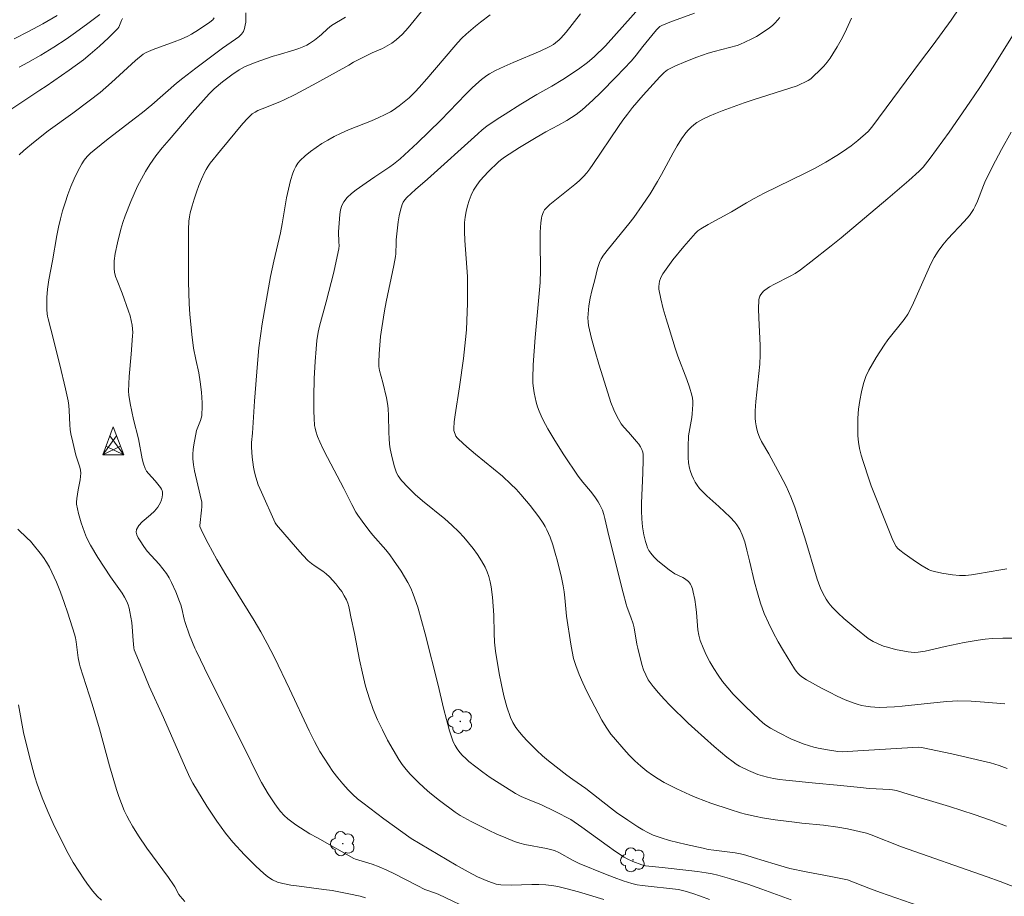
# Model space of a CAD drawing. Units: metres. Extents: x 278778 to 279295, y 1668791 to 1669359.
# Drawn here: x 278947 to 279041, y 1669108 to 1669192 of the extents above; entities that cross this region are included whole.
import ezdxf

# ---------------------------------------------------------------- set-up
doc = ezdxf.new("R2010")
doc.units = ezdxf.units.M
doc.header["$MEASUREMENT"] = 0
for name, color, linetype, lineweight, true_color in [('Arvores_Isoladas', 7, 'Continuous', 18, 0x00ff33), ('Curvas_Intermediarias', 7, 'Continuous', 9, 0x783c14), ('Curvas_Mestras', 7, 'Continuous', 20, 0x783c14)]:
    doc.layers.add(name, color=color, linetype=linetype, lineweight=lineweight, true_color=true_color)
doc.layers.add('Torre_Energia', color=7, linetype='Continuous', lineweight=9)

# ---------------------------------------------------------------- blocks, each defined once
blk = doc.blocks.new('Arvore')
at = {"layer": 'Arvores_Isoladas'}
blk.add_lwpolyline([(-0.718, 0.493, 0.872324), (-0.722, -0.551, 0.862983), (0.284, -0.827, 0.900105), (0.89, 0.029, 0.863155), (0.262, 0.861, 0.882486)], format="xyb", close=True, dxfattribs=at)
blk.add_circle((0, 0), 0.0286, dxfattribs=at)
blk = doc.blocks.new('Torre_Energia')
at = {"layer": 'Torre_Energia', "ltscale": 10}
for p, q in [((-1.003, -0.892), (0.32, 0.93)), ((1.003, -0.892), (-0.32, 0.93)), ((-1.003, -0.892), (0.695, -0.07)), ((1.003, -0.892), (-0.695, -0.07))]:
    blk.add_line(p, q, dxfattribs=at)
at = {"layer": 'Torre_Energia', "lineweight": 13}
blk.add_lwpolyline([(0, 1.783), (-1.003, -0.892), (1.003, -0.892), (0, 1.783)], dxfattribs=at)

msp = doc.modelspace()

# ---------------------------------------------------------------- linework, layer by layer
at = {"layer": 'Curvas_Intermediarias', "flags": 128}
for points, elevation in [([(279033.353, 1669107.202), (279028.966, 1669108.728), (279028.009, 1669109.078), (279025.832, 1669109.915), (279024.262, 1669110.232), (279021.912, 1669110.671), (279020.358, 1669111.013), (279018.965, 1669111.402), (279016.894, 1669112.056), (279016.2, 1669112.263), (279015.69, 1669112.393), (279015.174, 1669112.493), (279014.665, 1669112.566), (279013.131, 1669112.747), (279012.623, 1669112.822), (279012.119, 1669112.918), (279010.524, 1669113.268), (279009.728, 1669113.458), (279008.939, 1669113.668), (279008.161, 1669113.906), (279007.401, 1669114.181), (279006.892, 1669114.405), (279006.398, 1669114.666), (279005.916, 1669114.955), (279004.978, 1669115.582), (279003.918, 1669116.331), (279003.329, 1669116.776), (279001.009, 1669118.603), (278999.746, 1669119.447), (278999.191, 1669119.856), (278997.456, 1669121.236), (278996.891, 1669121.711), (278996.344, 1669122.202), (278995.434, 1669123.111), (278995.052, 1669123.521), (278994.687, 1669123.947), (278994.353, 1669124.392), (278994.066, 1669124.858), (278993.84, 1669125.348), (278993.498, 1669126.349), (278993.213, 1669127.38), (278992.974, 1669128.433), (278992.771, 1669129.497), (278992.431, 1669131.629), (278992.336, 1669132.478), (278992.289, 1669133.335), (278992.248, 1669135.055), (278992.211, 1669135.912), (278992.133, 1669136.763), (278991.998, 1669137.739), (278991.906, 1669138.226), (278991.788, 1669138.703), (278991.635, 1669139.164), (278991.439, 1669139.602), (278991.101, 1669140.203), (278990.722, 1669140.79), (278990.308, 1669141.36), (278989.866, 1669141.912), (278989.403, 1669142.444), (278988.926, 1669142.956), (278988.28, 1669143.586), (278987.6, 1669144.185), (278985.487, 1669145.914), (278984.8, 1669146.508), (278984.12, 1669147.153), (278983.49, 1669147.843), (278983.186, 1669148.256), (278983.025, 1669148.557), (278982.832, 1669149.13), (278982.598, 1669149.978), (278982.419, 1669150.84), (278982.356, 1669151.273), (278982.307, 1669151.821), (278982.288, 1669152.374), (278982.271, 1669154.036), (278982.234, 1669154.587), (278982.188, 1669154.946), (278982.054, 1669155.661), (278981.728, 1669157.115), (278981.419, 1669158.274), (278981.353, 1669158.662), (278981.33, 1669159.052), (278981.357, 1669159.863), (278981.42, 1669160.677), (278981.512, 1669161.493), (278981.623, 1669162.308), (278981.875, 1669163.93), (278982.029, 1669164.794), (278982.765, 1669168.229), (278982.924, 1669169.091), (278982.955, 1669169.352), (278982.977, 1669170.409), (278982.999, 1669170.671), (278983.19, 1669172.375), (278983.275, 1669172.937), (278983.39, 1669173.485), (278983.546, 1669174.012), (278983.66, 1669174.249), (278983.815, 1669174.468), (278984.001, 1669174.673), (278984.829, 1669175.455), (278985.968, 1669176.428), (278990.744, 1669180.746), (278991.165, 1669181.113), (278991.601, 1669181.46), (278992.571, 1669182.111), (278993.321, 1669182.593), (278994.834, 1669183.536), (278996.355, 1669184.466), (278997.756, 1669185.249), (278998.798, 1669185.884), (279000.304, 1669186.87), (279001.164, 1669187.502), (279001.795, 1669188.037), (279002.848, 1669189.071), (279006.267, 1669192.906)], 168), ([(278946.717, 1669189.751), (278948.093, 1669190.447), (278949.452, 1669191.178), (278950.789, 1669191.946)], 159), ([(278968.719, 1669192.215), (278968.698, 1669191.328), (278968.659, 1669191.044), (278968.586, 1669190.74), (278968.48, 1669190.444), (278968.405, 1669190.312), (278968.312, 1669190.197), (278968.041, 1669189.95), (278967.747, 1669189.723), (278966.499, 1669188.867), (278963.978, 1669186.974), (278962.728, 1669186.015), (278962.143, 1669185.534), (278959.796, 1669183.497), (278958.895, 1669182.745), (278958.25, 1669182.24), (278955.63, 1669180.266), (278954.311, 1669179.179), (278953.976, 1669178.883), (278953.661, 1669178.572), (278953.376, 1669178.241), (278953.134, 1669177.883), (278952.757, 1669177.186), (278952.415, 1669176.462), (278952.103, 1669175.717), (278951.819, 1669174.959), (278951.56, 1669174.193), (278951.32, 1669173.426), (278951.11, 1669172.65), (278950.935, 1669171.864), (278950.784, 1669171.07), (278950.366, 1669168.68), (278950.019, 1669166.886), (278949.894, 1669165.984), (278949.834, 1669165.21), (278949.819, 1669164.821), (278949.828, 1669164.044), (278949.853, 1669163.659), (278949.886, 1669163.411), (278949.938, 1669163.166), (278950.213, 1669162.192), (278951.067, 1669158.795), (278951.606, 1669156.526), (278951.842, 1669155.386), (278951.907, 1669154.939), (278951.941, 1669154.487), (278951.994, 1669153.123), (278952.042, 1669152.673), (278952.11, 1669152.265), (278952.286, 1669151.455), (278952.585, 1669150.246), (278952.939, 1669149.102), (278953.004, 1669148.815), (278953.038, 1669148.527), (278953.032, 1669148.214), (278952.995, 1669147.899), (278952.804, 1669146.95), (278952.655, 1669146.11), (278952.623, 1669145.762), (278952.638, 1669145.591), (278952.725, 1669145.143), (278952.832, 1669144.695), (278953.091, 1669143.804), (278953.386, 1669142.927), (278953.589, 1669142.42), (278953.959, 1669141.685), (278954.669, 1669140.515), (278955.872, 1669138.681), (278956.959, 1669137.15), (278957.206, 1669136.756), (278957.42, 1669136.349), (278957.544, 1669136.036), (278957.638, 1669135.71), (278957.71, 1669135.375), (278957.889, 1669134.357), (278957.908, 1669133.951), (278958.021, 1669132.636), (278958.091, 1669131.938), (278958.127, 1669131.772), (278958.826, 1669130.021), (278959.535, 1669128.319), (278960.886, 1669125.336), (278962.979, 1669120.552), (278963.438, 1669119.581), (278963.693, 1669119.109), (278964.121, 1669118.373), (278965.016, 1669116.92), (278965.962, 1669115.499), (278966.782, 1669114.365), (278967.484, 1669113.516), (278968.601, 1669112.298), (278969.665, 1669111.212), (278970.414, 1669110.535), (278970.806, 1669110.224), (278971.242, 1669109.942), (278971.719, 1669109.721), (278972.218, 1669109.573), (278972.987, 1669109.427), (278973.765, 1669109.312), (278976.117, 1669109.024), (278976.896, 1669108.905), (278978.502, 1669108.609), (278979.562, 1669108.365), (278980.085, 1669108.219)], 163), ([(278990.426, 1669106.932), (278986.985, 1669108.554), (278985.99, 1669108.91), (278985.717, 1669109.025), (278984.992, 1669109.381), (278982.835, 1669110.484), (278982.111, 1669110.839), (278981.379, 1669111.175), (278980.707, 1669111.424), (278979.136, 1669111.887), (278978.952, 1669111.959), (278975.521, 1669113.907), (278974.785, 1669114.295), (278973.453, 1669115.16), (278973.066, 1669115.433), (278972.698, 1669115.724), (278972.356, 1669116.04), (278972.014, 1669116.414), (278971.693, 1669116.812), (278971.39, 1669117.227), (278970.83, 1669118.094), (278970.206, 1669119.178), (278969.866, 1669119.834), (278968.569, 1669122.499), (278965.189, 1669129.162), (278964.009, 1669131.656), (278963.875, 1669131.909), (278963.376, 1669133.145), (278962.94, 1669134.343), (278962.845, 1669134.675), (278962.622, 1669135.691), (278962.536, 1669136.025), (278962.428, 1669136.352), (278962.066, 1669137.264), (278961.654, 1669138.158), (278961.422, 1669138.589), (278961.169, 1669139.004), (278960.843, 1669139.451), (278960.483, 1669139.875), (278959.723, 1669140.698), (278959.359, 1669141.119), (278959.028, 1669141.56), (278958.668, 1669142.089), (278958.499, 1669142.374), (278958.372, 1669142.658), (278958.311, 1669142.93), (278958.34, 1669143.179), (278958.549, 1669143.552), (278958.868, 1669143.901), (278959.659, 1669144.575), (278960.044, 1669144.925), (278960.364, 1669145.3), (278960.494, 1669145.513), (278960.605, 1669145.747), (278960.695, 1669145.993), (278960.76, 1669146.245), (278960.798, 1669146.493), (278960.806, 1669146.729), (278960.778, 1669146.877), (278960.71, 1669147.02), (278960.616, 1669147.161), (278960.096, 1669147.802), (278959.472, 1669148.482), (278959.295, 1669148.722), (278959.157, 1669148.982), (278959, 1669149.423), (278958.881, 1669149.881), (278958.524, 1669151.774), (278958.06, 1669153.622), (278957.726, 1669155.143), (278957.606, 1669155.914), (278957.584, 1669156.301), (278957.595, 1669157), (278957.638, 1669157.7), (278957.838, 1669159.804), (278957.961, 1669161.543), (278957.972, 1669161.888), (278957.963, 1669162.231), (278957.925, 1669162.569), (278957.835, 1669163.016), (278957.717, 1669163.46), (278957.579, 1669163.901), (278956.978, 1669165.614), (278956.484, 1669166.799), (278956.351, 1669167.199), (278956.257, 1669167.604), (278956.217, 1669167.952), (278956.206, 1669168.307), (278956.22, 1669168.665), (278956.31, 1669169.38), (278956.517, 1669170.38), (278956.85, 1669171.677), (278957.043, 1669172.319), (278957.256, 1669172.953), (278957.791, 1669174.309), (278958.107, 1669175.04), (278958.443, 1669175.762), (278958.803, 1669176.472), (278959.19, 1669177.164), (278959.609, 1669177.834), (278960.176, 1669178.636), (278960.785, 1669179.413), (278961.42, 1669180.171), (278963.605, 1669182.713), (278965.244, 1669184.531), (278965.715, 1669185.002), (278966.489, 1669185.657), (278967.373, 1669186.335), (278968.07, 1669186.793), (278968.601, 1669187.089), (278969.61, 1669187.5), (278971.293, 1669188.086), (278971.783, 1669188.241), (278973.27, 1669188.668), (278973.756, 1669188.828), (278974.231, 1669189.014), (278974.494, 1669189.142), (278974.748, 1669189.29), (278975.236, 1669189.629), (278975.708, 1669189.988), (278975.904, 1669190.151), (278976.459, 1669190.685), (278976.651, 1669190.853), (278976.856, 1669191.003), (278978.189, 1669191.812)], 164), ([(279012.734, 1669108.06), (279011.886, 1669108.385), (279011.164, 1669108.638), (279010.433, 1669108.859), (279009.778, 1669109.008), (279006.342, 1669109.382), (279005.855, 1669109.465), (279005.376, 1669109.582), (279004.528, 1669109.847), (279003.687, 1669110.141), (279002.852, 1669110.458), (279000.375, 1669111.481), (278999.776, 1669111.774), (278998.419, 1669112.535), (278998.023, 1669112.714), (278997.775, 1669112.79), (278997.266, 1669112.908), (278995.216, 1669113.29), (278994.714, 1669113.413), (278994.223, 1669113.572), (278993.386, 1669113.904), (278992.558, 1669114.267), (278991.737, 1669114.653), (278990.117, 1669115.468), (278989.065, 1669116.024), (278988.586, 1669116.342), (278987.109, 1669117.448), (278986.333, 1669118.048), (278985.959, 1669118.362), (278985.171, 1669119.105), (278984.327, 1669119.957), (278983.93, 1669120.404), (278983.561, 1669120.87), (278983.231, 1669121.359), (278982.69, 1669122.268), (278982.172, 1669123.199), (278981.682, 1669124.15), (278981.228, 1669125.117), (278980.815, 1669126.099), (278980.451, 1669127.093), (278980.083, 1669128.309), (278979.778, 1669129.546), (278979.515, 1669130.799), (278979.027, 1669133.318), (278978.691, 1669134.896), (278978.569, 1669135.559), (278978.495, 1669135.884), (278978.399, 1669136.2), (278978.27, 1669136.499), (278978.054, 1669136.893), (278977.813, 1669137.278), (278977.549, 1669137.652), (278977.266, 1669138.014), (278976.66, 1669138.692), (278976.35, 1669138.971), (278976.013, 1669139.222), (278975.306, 1669139.693), (278974.963, 1669139.941), (278974.646, 1669140.216), (278974.12, 1669140.747), (278973.611, 1669141.297), (278971.612, 1669143.617), (278971.49, 1669143.823), (278970.186, 1669146.711), (278969.899, 1669147.43), (278969.649, 1669148.158), (278969.527, 1669148.615), (278969.437, 1669149.082), (278969.323, 1669150.032), (278969.252, 1669150.984), (278969.254, 1669151.434), (278969.343, 1669152.335), (278969.55, 1669155.356), (278969.819, 1669158.937), (278969.952, 1669160.424), (278970.091, 1669161.557), (278970.266, 1669162.685), (278970.574, 1669164.49), (278971.066, 1669167.193), (278971.358, 1669168.637), (278971.998, 1669171.35), (278972.158, 1669172.176), (278972.59, 1669174.665), (278972.758, 1669175.487), (278972.958, 1669176.298), (278973.17, 1669176.982), (278973.304, 1669177.319), (278973.463, 1669177.64), (278973.651, 1669177.936), (278973.873, 1669178.198), (278974.342, 1669178.636), (278974.85, 1669179.048), (278975.387, 1669179.435), (278975.944, 1669179.799), (278976.514, 1669180.142), (278977.087, 1669180.464), (278977.771, 1669180.809), (278978.475, 1669181.119), (278980.631, 1669181.975), (278981.338, 1669182.281), (278981.894, 1669182.542), (278982.439, 1669182.827), (278982.702, 1669182.983), (278983.28, 1669183.388), (278983.598, 1669183.636), (278984.213, 1669184.16), (278984.795, 1669184.717), (278985.176, 1669185.116), (278985.904, 1669185.948), (278988.447, 1669188.967), (278988.828, 1669189.391), (278989.226, 1669189.798), (278989.648, 1669190.198), (278990.529, 1669190.963), (278990.985, 1669191.329), (278991.916, 1669192.031)], 166), ([(279020.481, 1669108.027), (279017.703, 1669109.048), (279016.376, 1669109.512), (279014.625, 1669110.058), (279013.533, 1669110.355), (279012.982, 1669110.482), (279012.428, 1669110.59), (279011.597, 1669110.721), (279010.761, 1669110.827), (279008.242, 1669111.087), (279006.667, 1669111.27), (279006.311, 1669111.354), (279005.453, 1669111.663), (279004.903, 1669111.924), (279004.642, 1669112.077), (279003.82, 1669112.619), (279003.009, 1669113.183), (279000.607, 1669114.926), (278999.583, 1669115.65), (278998.095, 1669116.404), (278996.71, 1669117.069), (278995.67, 1669117.479), (278994.853, 1669117.845), (278994.322, 1669118.114), (278993.351, 1669118.723), (278991.923, 1669119.655), (278991.224, 1669120.14), (278990.542, 1669120.645), (278989.886, 1669121.173), (278989.587, 1669121.437), (278989.298, 1669121.721), (278989.027, 1669122.023), (278988.783, 1669122.345), (278988.574, 1669122.684), (278988.41, 1669123.04), (278988.054, 1669124.074), (278987.752, 1669125.136), (278987.486, 1669126.215), (278986.985, 1669128.39), (278985.74, 1669133.28), (278985.401, 1669134.545), (278985.03, 1669135.797), (278984.611, 1669137.029), (278984.374, 1669137.6), (278984.096, 1669138.156), (278983.785, 1669138.698), (278983.451, 1669139.229), (278982.749, 1669140.262), (278982.382, 1669140.758), (278981.991, 1669141.238), (278980.769, 1669142.645), (278980.376, 1669143.125), (278979.743, 1669143.955), (278979.349, 1669144.527), (278979.166, 1669144.821), (278978.766, 1669145.556), (278978.03, 1669147.063), (278976.474, 1669150.01), (278976.097, 1669150.752), (278975.737, 1669151.501), (278975.52, 1669152.004), (278975.345, 1669152.525), (278975.284, 1669152.79), (278975.245, 1669153.058), (278975.195, 1669153.729), (278975.17, 1669154.404), (278975.17, 1669155.762), (278975.199, 1669157.52), (278975.281, 1669159.122), (278975.377, 1669160.316), (278975.457, 1669161.109), (278975.582, 1669161.893), (278975.711, 1669162.478), (278976.335, 1669164.796), (278977.053, 1669167.595), (278977.394, 1669169.079), (278977.53, 1669169.825), (278977.56, 1669170.14), (278977.557, 1669170.459), (278977.501, 1669171.421), (278977.631, 1669173.078), (278977.705, 1669173.513), (278977.826, 1669173.92), (278978.012, 1669174.285), (278978.343, 1669174.698), (278978.742, 1669175.072), (278979.189, 1669175.417), (278980.138, 1669176.067), (278980.949, 1669176.646), (278982.397, 1669177.591), (278982.745, 1669177.846), (278983.377, 1669178.373), (278985.02, 1669179.889), (278986.094, 1669180.917), (278987.221, 1669182.03), (278989.609, 1669184.493), (278990.217, 1669185.095), (278990.841, 1669185.679), (278991.079, 1669185.883), (278991.588, 1669186.256), (278991.855, 1669186.425), (278992.408, 1669186.728), (278993.246, 1669187.124), (278994.098, 1669187.497), (278996.665, 1669188.592), (278997.502, 1669188.988), (278997.91, 1669189.22), (278998.104, 1669189.353), (278998.466, 1669189.654), (278998.63, 1669189.819), (278999.113, 1669190.37), (279000.481, 1669192.107)], 167), ([(279041.885, 1669109.17), (279040.346, 1669109.754), (279039.083, 1669110.213), (279030.976, 1669113.058), (279028.084, 1669114.203), (279027.635, 1669114.354), (279025.833, 1669114.776), (279024.923, 1669114.941), (279023.553, 1669115.109), (279021.489, 1669115.308), (279020.803, 1669115.387), (279018.973, 1669115.624), (279017.758, 1669115.815), (279017.156, 1669115.931), (279016.159, 1669116.165), (279015.664, 1669116.299), (279014.682, 1669116.596), (279012.854, 1669117.219), (279011.524, 1669117.717), (279010.869, 1669117.988), (279009.626, 1669118.562), (279008.442, 1669119.168), (279007.867, 1669119.499), (279007.312, 1669119.856), (279006.782, 1669120.243), (279006.207, 1669120.723), (279005.654, 1669121.235), (279005.121, 1669121.773), (279004.604, 1669122.328), (279003.606, 1669123.464), (279003.361, 1669123.765), (279002.911, 1669124.402), (279002.509, 1669125.074), (279001.49, 1669127.001), (279001.085, 1669127.801), (279000.701, 1669128.61), (279000.349, 1669129.428), (279000.037, 1669130.259), (278999.838, 1669130.924), (278999.682, 1669131.603), (278999.557, 1669132.291), (278999.172, 1669134.951), (278999.005, 1669136.692), (278998.933, 1669137.269), (278998.834, 1669137.841), (278998.668, 1669138.621), (278998.294, 1669140.176), (278998.081, 1669140.947), (278997.849, 1669141.709), (278997.596, 1669142.462), (278997.461, 1669142.803), (278997.304, 1669143.136), (278997.128, 1669143.461), (278996.935, 1669143.779), (278996.516, 1669144.386), (278995.695, 1669145.465), (278994.823, 1669146.508), (278994.365, 1669147.008), (278993.888, 1669147.488), (278993.081, 1669148.226), (278992.24, 1669148.933), (278990.527, 1669150.314), (278989.691, 1669151.018), (278988.891, 1669151.752), (278988.769, 1669151.887), (278988.663, 1669152.042), (278988.576, 1669152.211), (278988.512, 1669152.389), (278988.472, 1669152.57), (278988.461, 1669152.75), (278988.5, 1669153.404), (278988.578, 1669154.062), (278989.007, 1669156.716), (278989.371, 1669159.42), (278989.582, 1669161.225), (278989.658, 1669162.129), (278989.708, 1669162.973), (278989.757, 1669164.664), (278989.746, 1669167.202), (278989.708, 1669168.055), (278989.494, 1669170.616), (278989.463, 1669171.465), (278989.489, 1669172.308), (278989.544, 1669172.837), (278989.634, 1669173.369), (278989.759, 1669173.898), (278989.919, 1669174.416), (278990.113, 1669174.914), (278990.344, 1669175.386), (278990.632, 1669175.848), (278990.97, 1669176.286), (278991.342, 1669176.705), (278991.736, 1669177.111), (278992.705, 1669178.068), (278992.886, 1669178.223), (278993.268, 1669178.51), (278994.7, 1669179.44), (278996.278, 1669180.396), (278997.202, 1669180.928), (278998.405, 1669181.557), (278999.192, 1669182.002), (279000.075, 1669182.572), (279000.634, 1669182.993), (279001.658, 1669183.937), (279002.41, 1669184.665), (279003.886, 1669186.152), (279005.332, 1669187.665), (279005.782, 1669188.192), (279006.413, 1669189.022), (279007.267, 1669190.077), (279007.701, 1669190.59), (279008.009, 1669190.916), (279008.21, 1669191.028), (279008.984, 1669191.325), (279011.326, 1669192.178)], 169), ([(279040.783, 1669126.618), (279038.839, 1669126.804), (279037.579, 1669126.889), (279036.319, 1669126.917), (279035.796, 1669126.899), (279035.273, 1669126.859), (279033.706, 1669126.684), (279031.017, 1669126.413), (279030.295, 1669126.349), (279029.574, 1669126.307), (279028.855, 1669126.297), (279028.436, 1669126.311), (279028.013, 1669126.345), (279027.592, 1669126.401), (279027.176, 1669126.481), (279026.768, 1669126.586), (279026.372, 1669126.719), (279025.612, 1669127.026), (279024.861, 1669127.364), (279024.118, 1669127.727), (279023.384, 1669128.111), (279021.947, 1669128.917), (279021.516, 1669129.202), (279021.314, 1669129.367), (279021.125, 1669129.546), (279020.955, 1669129.74), (279020.806, 1669129.947), (279019.753, 1669131.648), (279019.249, 1669132.519), (279018.772, 1669133.405), (279018.331, 1669134.305), (279017.934, 1669135.22), (279017.583, 1669136.189), (279017.284, 1669137.179), (279017.021, 1669138.184), (279016.534, 1669140.209), (279016.276, 1669141.214), (279016.1, 1669141.996), (279015.845, 1669142.66), (279015.614, 1669143.163), (279015.333, 1669143.631), (279015.139, 1669143.882), (279014.704, 1669144.352), (279013.635, 1669145.364), (279012.48, 1669146.36), (279012.12, 1669146.71), (279011.791, 1669147.084), (279011.578, 1669147.371), (279011.38, 1669147.677), (279011.202, 1669147.998), (279011.049, 1669148.331), (279010.925, 1669148.67), (279010.835, 1669149.013), (279010.755, 1669149.508), (279010.713, 1669150.014), (279010.701, 1669150.528), (279010.709, 1669151.045), (279010.756, 1669152.072), (279010.789, 1669152.422), (279011.049, 1669153.815), (279011.09, 1669154.165), (279011.147, 1669155.052), (279011.143, 1669155.347), (279011.116, 1669155.638), (279011.06, 1669155.923), (279010.839, 1669156.672), (279010.579, 1669157.413), (279009.73, 1669159.627), (279009.478, 1669160.374), (279008.893, 1669162.241), (279008.61, 1669163.179), (279008.349, 1669164.12), (279008.122, 1669165.06), (279007.94, 1669165.999), (279007.922, 1669166.243), (279007.942, 1669166.493), (279007.996, 1669166.743), (279008.079, 1669166.987), (279008.186, 1669167.219), (279008.311, 1669167.434), (279008.772, 1669168.106), (279009.264, 1669168.765), (279010.312, 1669170.048), (279011.392, 1669171.298), (279011.631, 1669171.524), (279011.903, 1669171.717), (279012.623, 1669172.14), (279014.836, 1669173.333), (279016.261, 1669174.191), (279016.985, 1669174.6), (279017.932, 1669175.084), (279021.757, 1669176.961), (279022.7, 1669177.452), (279023.78, 1669178.052), (279024.84, 1669178.689), (279025.36, 1669179.021), (279026.199, 1669179.599), (279026.826, 1669180.107), (279027.799, 1669180.961), (279028.133, 1669181.353), (279032.757, 1669187.603), (279033.983, 1669189.169), (279035.675, 1669191.508), (279036.486, 1669192.701)], 172), ([(278946.033, 1669182.779), (278949.151, 1669184.866), (278949.772, 1669185.261), (278951.94, 1669186.783), (278953.286, 1669187.766), (278953.941, 1669188.277), (278954.831, 1669189.037), (278955.686, 1669189.84), (278956.568, 1669190.724), (278956.647, 1669190.866), (278956.896, 1669191.484), (278956.992, 1669191.667)], 161), ([(278965.714, 1669191.726), (278965.574, 1669191.549), (278965.304, 1669191.332), (278964.234, 1669190.6), (278963.561, 1669190.192), (278963.211, 1669190.014), (278962.564, 1669189.728), (278961.906, 1669189.465), (278959.905, 1669188.725), (278959.245, 1669188.464), (278958.959, 1669188.307), (278958.253, 1669187.69), (278955.969, 1669185.589), (278954.878, 1669184.669), (278953.847, 1669183.871), (278952.278, 1669182.7), (278949.962, 1669181.011), (278948.566, 1669179.916), (278947.64, 1669179.15), (278947.2, 1669178.747)], 162), ([(279026.228, 1669191.72), (279025.914, 1669191.02), (279025.579, 1669190.328), (279025.223, 1669189.647), (279024.847, 1669188.979), (279024.451, 1669188.327), (279024.183, 1669187.927), (279023.891, 1669187.539), (279023.579, 1669187.165), (279023.25, 1669186.805), (279022.559, 1669186.132), (279022.341, 1669185.959), (279022.105, 1669185.807), (279021.052, 1669185.272), (279016.882, 1669183.965), (279016.031, 1669183.683), (279013.935, 1669182.921), (279013.313, 1669182.675), (279012.702, 1669182.411), (279012.108, 1669182.122), (279011.539, 1669181.8), (279011.251, 1669181.599), (279010.98, 1669181.366), (279010.728, 1669181.108), (279010.492, 1669180.831), (279010.069, 1669180.249), (279009.661, 1669179.598), (279009.281, 1669178.926), (279008.191, 1669176.874), (279007.805, 1669176.205), (279007.086, 1669175.05), (279006.337, 1669173.913), (279005.551, 1669172.802), (279005.086, 1669172.194), (279003.134, 1669169.826), (279002.671, 1669169.218), (279002.463, 1669168.881), (279002.294, 1669168.519), (279002.087, 1669167.939), (279001.84, 1669166.869), (279001.558, 1669165.828), (279001.391, 1669165.132), (279001.282, 1669164.406), (279001.202, 1669163.649), (279001.189, 1669163.27), (279001.206, 1669162.895), (279001.262, 1669162.527), (279001.547, 1669161.303), (279001.87, 1669160.083), (279002.222, 1669158.866), (279002.597, 1669157.653), (279003.381, 1669155.246), (279003.649, 1669154.542), (279003.975, 1669153.859), (279004.343, 1669153.206), (279004.462, 1669153.035), (279004.598, 1669152.876), (279005.045, 1669152.423), (279005.817, 1669151.539), (279006.015, 1669151.29), (279006.189, 1669151.032), (279006.326, 1669150.761), (279006.397, 1669150.532), (279006.435, 1669150.289), (279006.444, 1669149.779), (279006.413, 1669148.55), (279006.288, 1669145.673), (279006.284, 1669144.954), (279006.309, 1669144.188), (279006.377, 1669143.422), (279006.504, 1669142.67), (279006.649, 1669142.053), (279006.741, 1669141.746), (279006.853, 1669141.45), (279006.99, 1669141.171), (279007.158, 1669140.917), (279007.456, 1669140.571), (279007.789, 1669140.246), (279008.148, 1669139.94), (279008.903, 1669139.363), (279009.45, 1669138.974), (279010.195, 1669138.628), (279010.367, 1669138.523), (279010.732, 1669138.234), (279010.928, 1669138.001), (279010.996, 1669137.87), (279011.109, 1669137.551), (279011.2, 1669137.219), (279011.338, 1669136.531), (279011.449, 1669135.839), (279011.515, 1669135.301), (279011.632, 1669133.669), (279011.716, 1669133.14), (279011.858, 1669132.63), (279012.122, 1669131.952), (279012.429, 1669131.283), (279012.771, 1669130.626), (279013.146, 1669129.984), (279013.547, 1669129.362), (279013.971, 1669128.763), (279014.46, 1669128.145), (279014.985, 1669127.551), (279015.537, 1669126.977), (279016.107, 1669126.417), (279017.495, 1669125.101), (279017.987, 1669124.685), (279018.512, 1669124.316), (279019.339, 1669123.866), (279020.471, 1669123.324), (279021.632, 1669122.847), (279022.219, 1669122.638), (279022.636, 1669122.512), (279023.061, 1669122.411), (279023.926, 1669122.257), (279024.934, 1669122.107), (279025.363, 1669122.086), (279026.805, 1669122.158), (279032.583, 1669122.519), (279032.86, 1669122.503), (279035.728, 1669121.881), (279038.591, 1669121.232), (279039.414, 1669121.021), (279040.229, 1669120.777), (279040.986, 1669120.509)], 171), ([(279041.624, 1669132.87), (279040.592, 1669132.871), (279039.562, 1669132.834), (279038.898, 1669132.775), (279038.237, 1669132.683), (279036.919, 1669132.438), (279035.122, 1669132.077), (279033.204, 1669131.638), (279032.534, 1669131.53), (279032.153, 1669131.512), (279031.586, 1669131.56), (279030.41, 1669131.792), (279029.637, 1669131.998), (279029.258, 1669132.12), (279028.75, 1669132.313), (279028.259, 1669132.552), (279027.805, 1669132.846), (279026.627, 1669133.766), (279026.05, 1669134.246), (279025.486, 1669134.74), (279024.939, 1669135.249), (279024.412, 1669135.773), (279024.194, 1669136.019), (279023.995, 1669136.283), (279023.813, 1669136.562), (279023.646, 1669136.852), (279023.348, 1669137.445), (279023.204, 1669137.779), (279022.967, 1669138.472), (279021.771, 1669142.401), (279021.317, 1669143.831), (279020.823, 1669145.31), (279020.461, 1669146.282), (279020.005, 1669147.306), (279019.452, 1669148.38), (279018.372, 1669150.372), (279017.685, 1669151.545), (279017.486, 1669151.945), (279017.323, 1669152.357), (279017.226, 1669152.689), (279017.156, 1669153.032), (279017.109, 1669153.382), (279017.083, 1669153.736), (279017.078, 1669154.441), (279017.129, 1669155.328), (279017.503, 1669158.882), (279017.556, 1669159.771), (279017.558, 1669160.639), (279017.421, 1669163.252), (279017.401, 1669164.114), (279017.43, 1669164.965), (279017.461, 1669165.143), (279017.524, 1669165.32), (279017.614, 1669165.49), (279017.726, 1669165.647), (279017.855, 1669165.787), (279017.995, 1669165.905), (279018.444, 1669166.2), (279018.921, 1669166.464), (279020.404, 1669167.209), (279020.875, 1669167.49), (279021.382, 1669167.835), (279022.368, 1669168.567), (279024.291, 1669170.091), (279025.233, 1669170.861), (279029.668, 1669174.584), (279031.671, 1669176.305), (279032.656, 1669177.183), (279033.017, 1669177.566), (279033.674, 1669178.417), (279035.496, 1669180.873), (279037.467, 1669183.73), (279038.4, 1669185.127), (279039.666, 1669187.087), (279042.149, 1669191.038)], 173), ([(279040.949, 1669139.446), (279040.391, 1669139.361), (279038.167, 1669138.958), (279037.61, 1669138.87), (279037.047, 1669138.807), (279036.483, 1669138.804), (279035.809, 1669138.869), (279034.802, 1669139.028), (279034.091, 1669139.183), (279033.718, 1669139.3), (279033.539, 1669139.375), (279032.926, 1669139.727), (279032.49, 1669140.003), (279032.06, 1669140.291), (279031.218, 1669140.893), (279030.808, 1669141.203), (279030.622, 1669141.372), (279030.464, 1669141.57), (279030.338, 1669141.788), (279030.09, 1669142.328), (279029.623, 1669143.424), (279028.085, 1669147.316), (279027.884, 1669147.879), (279027.322, 1669149.642), (279027.143, 1669150.246), (279026.99, 1669150.853), (279026.878, 1669151.462), (279026.821, 1669152.073), (279026.806, 1669152.903), (279026.829, 1669153.744), (279026.893, 1669154.587), (279027, 1669155.425), (279027.153, 1669156.248), (279027.355, 1669157.049), (279027.58, 1669157.687), (279027.866, 1669158.308), (279028.199, 1669158.914), (279028.562, 1669159.509), (279029.314, 1669160.674), (279029.665, 1669161.181), (279031.209, 1669163.117), (279031.559, 1669163.623), (279031.764, 1669163.972), (279032.116, 1669164.705), (279033.751, 1669168.389), (279034.071, 1669169.008), (279034.432, 1669169.599), (279034.876, 1669170.198), (279035.364, 1669170.768), (279036.924, 1669172.415), (279037.42, 1669172.981), (279037.624, 1669173.256), (279037.803, 1669173.55), (279037.957, 1669173.856), (279038.168, 1669174.341), (279038.75, 1669175.82), (279038.954, 1669176.308), (279039.177, 1669176.787), (279039.595, 1669177.616), (279040.465, 1669179.258), (279041.371, 1669180.882)], 174), ([(278947.076, 1669143.225), (278947.968, 1669142.37), (278948.254, 1669142.076), (278948.521, 1669141.767), (278949.181, 1669140.934), (278949.498, 1669140.505), (278949.797, 1669140.065), (278950.07, 1669139.612), (278950.309, 1669139.143), (278950.724, 1669138.191), (278951.108, 1669137.221), (278951.466, 1669136.238), (278951.803, 1669135.246), (278952.431, 1669133.253), (278952.527, 1669132.884), (278952.597, 1669132.509), (278952.803, 1669130.987), (278952.908, 1669130.412), (278952.981, 1669130.13), (278954.139, 1669126.604), (278954.81, 1669124.269), (278955.456, 1669121.926), (278955.761, 1669120.755), (278956.447, 1669118.495), (278956.664, 1669117.824), (278956.901, 1669117.161), (278957.165, 1669116.511), (278957.401, 1669116.009), (278957.66, 1669115.518), (278957.939, 1669115.036), (278958.535, 1669114.091), (278959.326, 1669112.92), (278961.357, 1669110.151), (278961.853, 1669109.451), (278961.961, 1669109.275), (278962.347, 1669108.539), (278962.467, 1669108.374), (278962.916, 1669107.862)], 162), ([(278955.019, 1669107.986), (278954.61, 1669108.382), (278954.181, 1669108.867), (278953.779, 1669109.379), (278953.398, 1669109.913), (278952.332, 1669111.569), (278951.842, 1669112.418), (278950.532, 1669114.979), (278949.916, 1669116.419), (278949.389, 1669117.701), (278948.915, 1669118.999), (278948.691, 1669119.702), (278948.482, 1669120.41), (278948.102, 1669121.839), (278947.613, 1669123.924), (278947.126, 1669126.542)], 161)]:
    msp.add_lwpolyline(points, dxfattribs=dict(at, elevation=elevation))
at = {"layer": 'Curvas_Mestras', "flags": 128}
for points, elevation in [([(278954.855, 1669192.062), (278953.599, 1669191.103), (278952.319, 1669190.175), (278951.67, 1669189.727), (278950.471, 1669188.95), (278949.247, 1669188.211), (278948.01, 1669187.496), (278947.179, 1669187.054)], 160), ([(279002.703, 1669108.049), (279000.288, 1669108.795), (278999.102, 1669109.118), (278998.343, 1669109.291), (278997.961, 1669109.362), (278997.192, 1669109.453), (278996.535, 1669109.48), (278995.875, 1669109.482), (278993.892, 1669109.436), (278992.929, 1669109.449), (278992.481, 1669109.512), (278991.681, 1669109.791), (278990.717, 1669110.217), (278989.824, 1669110.685), (278988.679, 1669111.335), (278984.417, 1669113.836), (278981.801, 1669115.716), (278979.817, 1669117.22), (278979.329, 1669117.614), (278978.861, 1669118.028), (278978.422, 1669118.468), (278977.924, 1669119.028), (278977.445, 1669119.61), (278976.987, 1669120.212), (278976.551, 1669120.83), (278976.138, 1669121.463), (278975.75, 1669122.107), (278975.222, 1669123.07), (278974.73, 1669124.055), (278972.874, 1669128.062), (278971.436, 1669131.03), (278970.752, 1669132.36), (278970.146, 1669133.459), (278969.51, 1669134.546), (278966.83, 1669138.866), (278965.961, 1669140.325), (278965.129, 1669141.863), (278964.611, 1669142.905), (278964.347, 1669143.473), (278964.344, 1669143.572), (278964.517, 1669145.002), (278964.544, 1669145.32), (278964.546, 1669145.773), (278964.374, 1669146.444), (278963.843, 1669148.73), (278963.745, 1669149.303), (278963.687, 1669149.877), (278963.685, 1669150.316), (278963.721, 1669150.756), (278963.785, 1669151.198), (278964.038, 1669152.582), (278964.397, 1669153.533), (278964.523, 1669153.969), (278964.55, 1669154.191), (278964.566, 1669154.69), (278964.56, 1669155.193), (278964.498, 1669156.202), (278964.39, 1669157.206), (278964.243, 1669158.05), (278963.953, 1669159.308), (278963.759, 1669160.375), (278963.583, 1669161.674), (278963.384, 1669163.62), (278963.327, 1669164.596), (278963.277, 1669166.672), (278963.262, 1669168.75), (278963.281, 1669171.641), (278963.315, 1669172.454), (278963.362, 1669172.854), (278963.439, 1669173.248), (278963.608, 1669173.895), (278963.801, 1669174.54), (278964.017, 1669175.18), (278964.254, 1669175.813), (278964.509, 1669176.436), (278964.781, 1669177.047), (278964.944, 1669177.357), (278965.133, 1669177.654), (278965.34, 1669177.942), (278966.296, 1669179.147), (278968.432, 1669181.697), (278968.856, 1669182.183), (278969.081, 1669182.412), (278969.32, 1669182.614), (278969.585, 1669182.787), (278969.865, 1669182.932), (278970.276, 1669183.112), (278971.956, 1669183.764), (278972.364, 1669183.952), (278973.398, 1669184.478), (278975.447, 1669185.567), (278978.501, 1669187.238), (278978.928, 1669187.523), (278980.715, 1669188.411), (278981.676, 1669188.842), (278982.144, 1669189.074), (278982.589, 1669189.335), (278982.999, 1669189.641), (278983.584, 1669190.191), (278984.131, 1669190.79), (278985.69, 1669192.692)], 165), ([(279019.41, 1669191.764), (279018.966, 1669191.276), (279018.705, 1669191.024), (279018.422, 1669190.792), (279017.816, 1669190.371), (279017.191, 1669189.982), (279016.7, 1669189.711), (279015.625, 1669189.216), (279015.361, 1669189.123), (279013.164, 1669188.538), (279012.619, 1669188.38), (279011.543, 1669188.014), (279010.478, 1669187.603), (279009.436, 1669187.145), (279008.757, 1669186.8), (279008.441, 1669186.564), (279008.015, 1669186.147), (279006.438, 1669184.41), (279005.426, 1669183.217), (279004.939, 1669182.607), (279004.502, 1669182.024), (279004.082, 1669181.428), (279001.65, 1669177.805), (279001.375, 1669177.411), (279001.084, 1669177.032), (279000.77, 1669176.673), (279000.368, 1669176.279), (278999.942, 1669175.908), (278997.583, 1669174.023), (278997.229, 1669173.689), (278997.085, 1669173.502), (278996.981, 1669173.322), (278996.824, 1669172.923), (278996.771, 1669172.711), (278996.712, 1669172.284), (278996.673, 1669171.388), (278996.66, 1669170.488), (278996.676, 1669167.779), (278996.651, 1669166.609), (278996.178, 1669161.388), (278996.073, 1669160.094), (278995.995, 1669158.801), (278995.958, 1669157.511), (278995.969, 1669157.058), (278996.012, 1669156.605), (278996.082, 1669156.153), (278996.175, 1669155.704), (278996.289, 1669155.263), (278996.419, 1669154.83), (278996.575, 1669154.394), (278996.756, 1669153.966), (278996.957, 1669153.543), (278997.4, 1669152.717), (278998.046, 1669151.619), (278998.907, 1669150.249), (279000.264, 1669148.238), (279000.721, 1669147.661), (279001.448, 1669146.824), (279001.841, 1669146.289), (279002.167, 1669145.791), (279002.315, 1669145.534), (279002.564, 1669145.001), (279002.697, 1669144.61), (279002.808, 1669144.21), (279003.178, 1669142.58), (279004.527, 1669137.164), (279004.816, 1669136.087), (279004.914, 1669135.774), (279005.271, 1669134.852), (279005.48, 1669134.23), (279005.57, 1669133.848), (279005.845, 1669132.296), (279005.936, 1669131.914), (279006.324, 1669130.364), (279006.481, 1669129.858), (279006.676, 1669129.375), (279006.923, 1669128.923), (279007.375, 1669128.282), (279007.878, 1669127.669), (279008.419, 1669127.078), (279008.984, 1669126.503), (279010.722, 1669124.801), (279011.327, 1669124.237), (279013.191, 1669122.597), (279014.384, 1669121.581), (279014.968, 1669121.124), (279015.272, 1669120.916), (279015.587, 1669120.73), (279016.437, 1669120.303), (279017.323, 1669119.938), (279017.775, 1669119.787), (279018.231, 1669119.66), (279018.807, 1669119.536), (279019.392, 1669119.443), (279019.983, 1669119.372), (279022.787, 1669119.091), (279024.841, 1669118.907), (279027.075, 1669118.678), (279027.909, 1669118.611), (279029.841, 1669118.496), (279030.1, 1669118.465), (279030.485, 1669118.391), (279031.188, 1669118.199), (279035.524, 1669116.882), (279037.876, 1669116.114), (279039.402, 1669115.578), (279040.917, 1669115.013)], 170)]:
    msp.add_lwpolyline(points, dxfattribs=dict(at, elevation=elevation))

# ---------------------------------------------------------------- block references
at = {"layer": 'Arvores_Isoladas'}
for p in [(278989.075, 1669124.965), (278977.917, 1669113.36), (279005.473, 1669111.826)]:
    msp.add_blockref('Arvore', p, dxfattribs=at)
at = {"layer": 'Torre_Energia'}
msp.add_blockref('Torre_Energia', (278956.126, 1669151.15), dxfattribs=at)

doc.saveas('drawing.dxf')
